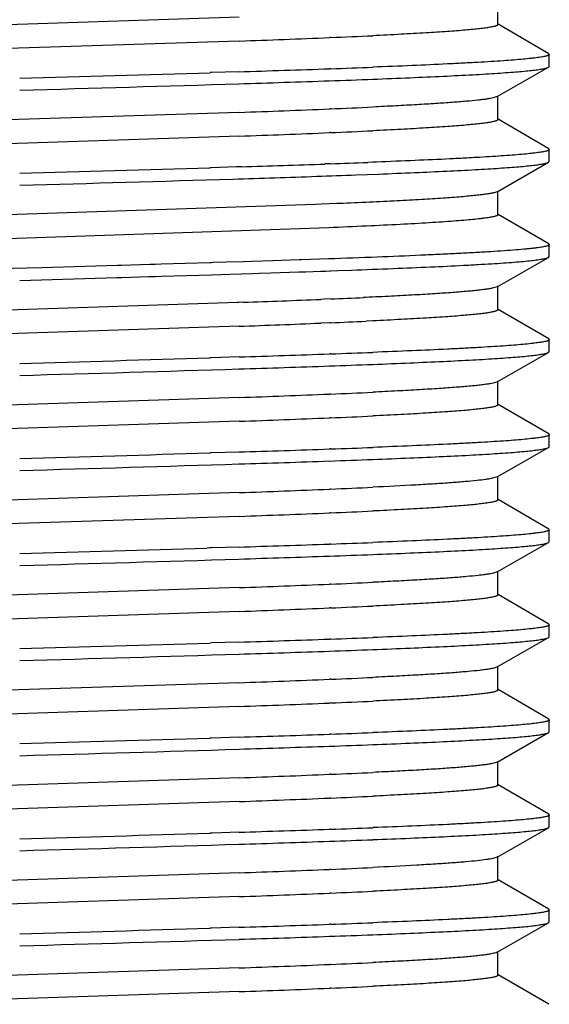
# Model space of a CAD drawing. Units: inches. Extents: x 0 to 11, y 0 to 8.5.
# Drawn here: x 5.3 to 5.4, y 5.9 to 6 of the extents above; entities that cross this region are included whole.
import ezdxf

# ---------------------------------------------------------------- set-up
doc = ezdxf.new("R2010")
doc.units = ezdxf.units.IN
doc.header["$LTSCALE"] = 0.605
doc.header["$MEASUREMENT"] = 0
doc.layers.get('0').update_dxf_attribs({"linetype": 'CONTINUOUS'})
doc.layers.add('ALL_FEATURES', color=7, linetype='CONTINUOUS')

msp = doc.modelspace()

# ---------------------------------------------------------------- linework, layer by layer
at = {"color": 7, "linetype": 'Continuous'}
for p, q in [((5.41546, 5.88155), (5.41461, 5.88128)), ((5.38262, 5.87914), (5.38239, 5.87913)), ((5.36455, 5.87845), (5.28375, 5.8758)), ((5.36454, 5.87376), (5.27803, 5.87092)), ((5.38263, 5.87445), (5.38239, 5.87444)), ((5.41546, 5.8628), (5.41523, 5.86269)), ((5.36455, 5.8597), (5.28375, 5.85705)), ((5.38261, 5.86039), (5.38238, 5.86038)), ((5.38263, 5.8557), (5.38239, 5.85569)), ((5.36454, 5.85501), (5.27799, 5.85216))]:
    msp.add_line(p, q, dxfattribs=at)
for centre, radius, start, end in [((5.26455, 8.73185), 2.85515, 272.00713, 272.36545), ((5.31955, 7.40457), 1.52674, 272.36758, 272.67972), ((5.26455, 8.72703), 2.85503, 272.00705, 272.36554), ((5.31958, 7.39931), 1.52616, 272.36769, 272.6799), ((5.26465, 8.71055), 2.8526, 272.00709, 272.36538), ((5.31951, 7.38682), 1.52774, 272.36707, 272.67908), ((5.26466, 8.70549), 2.85223, 272.00691, 272.36573), ((5.31955, 7.38128), 1.52688, 272.36764, 272.67972)]:
    msp.add_arc(centre, radius, start, end, dxfattribs=at)
for points, knots in [([(5.41461, 5.88128), (5.41442, 5.88124), (5.414, 5.88116), (5.41299, 5.881), (5.4114, 5.88081), (5.40912, 5.88059), (5.40636, 5.88037), (5.40313, 5.88016), (5.39794, 5.87985), (5.39382, 5.87964), (5.39093, 5.8795)], [0, 0, 0, 0, 0.024503, 0.054315, 0.129811, 0.226208, 0.342982, 0.479551, 0.635161, 1, 1, 1, 1]), ([(5.4156, 5.87702), (5.4156, 5.87697), (5.41553, 5.8769), (5.41545, 5.87685), (5.41534, 5.8768), (5.41519, 5.87674), (5.41496, 5.87667), (5.41468, 5.87661), (5.41436, 5.87654), (5.41382, 5.87644), (5.41303, 5.87632), (5.41193, 5.87619), (5.41064, 5.87605), (5.40854, 5.87586), (5.40546, 5.87562), (5.40122, 5.87535), (5.3963, 5.87508), (5.3928, 5.8749), (5.39094, 5.87482)], [0, 0, 0, 0, 0.006869, 0.009537, 0.012649, 0.020264, 0.029792, 0.041263, 0.05469, 0.070078, 0.106736, 0.151216, 0.20346, 0.263352, 0.405578, 0.576776, 0.775463, 1, 1, 1, 1]), ([(5.41523, 5.86269), (5.41509, 5.86265), (5.41476, 5.86256), (5.41418, 5.86244), (5.41345, 5.86232), (5.41257, 5.8622), (5.41153, 5.86208), (5.40986, 5.86191), (5.40741, 5.8617), (5.40404, 5.86146), (5.40013, 5.86122), (5.39569, 5.86098), (5.39257, 5.86083), (5.39092, 5.86075)], [0, 0, 0, 0, 0.017959, 0.042073, 0.072383, 0.108863, 0.15147, 0.200152, 0.315474, 0.45408, 0.615094, 0.797473, 1, 1, 1, 1]), ([(5.4156, 5.85827), (5.4156, 5.85822), (5.41553, 5.85815), (5.41544, 5.8581), (5.41534, 5.85805), (5.41519, 5.85799), (5.41496, 5.85792), (5.41468, 5.85786), (5.41436, 5.85779), (5.41382, 5.85769), (5.41303, 5.85757), (5.41193, 5.85744), (5.41064, 5.8573), (5.40854, 5.85711), (5.40546, 5.85687), (5.40122, 5.8566), (5.3963, 5.85633), (5.3928, 5.85615), (5.39094, 5.85607)], [0, 0, 0, 0, 0.006877, 0.009547, 0.012659, 0.02027, 0.02979, 0.041253, 0.054678, 0.070071, 0.106744, 0.151226, 0.203454, 0.263346, 0.405591, 0.576772, 0.77548, 1, 1, 1, 1])]:
    msp.add_open_spline(points, degree=3, knots=knots, dxfattribs=at)
at = {"layer": 'ALL_FEATURES', "color": 7, "linetype": 'Continuous'}
for p, q in [((5.4156, 6.04577), (5.4156, 6.05046)), ((5.36456, 6.0472), (5.28504, 6.0446)), ((5.42561, 6.04001), (5.41564, 6.04583)), ((5.36456, 6.04251), (5.27804, 6.03967)), ((5.38261, 6.0432), (5.38237, 6.04319)), ((5.4256, 6.04001), (5.42573, 6.03987)), ((5.42573, 6.0375), (5.42573, 6.03987)), ((5.35912, 6.03629), (5.35887, 6.03628)), ((5.36454, 6.03645), (5.35912, 6.03629)), ((5.38263, 6.03705), (5.38239, 6.03705)), ((5.41546, 6.03155), (5.4256, 6.03735)), ((5.4256, 6.03735), (5.42573, 6.0375)), ((5.41546, 6.03155), (5.41466, 6.03129)), ((5.4156, 6.02702), (5.4156, 6.03171)), ((5.36455, 6.02845), (5.28375, 6.0258)), ((5.38262, 6.02914), (5.38239, 6.02913)), ((5.42561, 6.02126), (5.41564, 6.02708)), ((5.38262, 6.02445), (5.38239, 6.02444)), ((5.36455, 6.02376), (5.28066, 6.02101)), ((5.4256, 6.02126), (5.42573, 6.02112)), ((5.42573, 6.01875), (5.42573, 6.02112)), ((5.39096, 6.01861), (5.38995, 6.01857)), ((5.39168, 6.01864), (5.39096, 6.01861)), ((5.41546, 6.0128), (5.4256, 6.0186)), ((5.4256, 6.0186), (5.42573, 6.01875)), ((5.35904, 6.01753), (5.35879, 6.01753)), ((5.364, 6.01769), (5.35904, 6.01753)), ((5.3646, 6.01771), (5.364, 6.01769)), ((5.36503, 6.01772), (5.3646, 6.01771)), ((5.38178, 6.01827), (5.38148, 6.01826)), ((5.38243, 6.0183), (5.38178, 6.01827)), ((5.38261, 6.0183), (5.38242, 6.0183)), ((5.3876, 6.01611), (5.39207, 6.01628)), ((5.41546, 6.0128), (5.41483, 6.01258)), ((5.4156, 6.00827), (5.4156, 6.0128)), ((5.37964, 6.01027), (5.28375, 6.00705)), ((5.38077, 6.01031), (5.37964, 6.01027)), ((5.38233, 6.01038), (5.38077, 6.01031)), ((5.38385, 6.01044), (5.38233, 6.01038)), ((5.38431, 6.01046), (5.38385, 6.01044)), ((5.42561, 6.00251), (5.41564, 6.00833)), ((5.38226, 6.00568), (5.26034, 6.00149)), ((5.4256, 6.00251), (5.42573, 6.00237)), ((5.42573, 6), (5.42573, 6.00237)), ((5.37124, 5.99917), (5.36709, 5.99904)), ((5.37641, 5.99934), (5.37124, 5.99917)), ((5.37684, 5.99935), (5.37641, 5.99934)), ((5.38217, 5.99954), (5.37684, 5.99935)), ((5.41546, 5.99405), (5.4256, 5.99985)), ((5.4256, 5.99985), (5.42573, 6)), ((5.32563, 5.9978), (5.31695, 5.99756)), ((5.32773, 5.99786), (5.32563, 5.9978)), ((5.34058, 5.99824), (5.32773, 5.99786)), ((5.34117, 5.99825), (5.34058, 5.99824)), ((5.34136, 5.99826), (5.34117, 5.99825)), ((5.34696, 5.99842), (5.34136, 5.99826)), ((5.34803, 5.99845), (5.34696, 5.99842)), ((5.34919, 5.99849), (5.34803, 5.99845)), ((5.35879, 5.99878), (5.34919, 5.99849)), ((5.35913, 5.99879), (5.35879, 5.99878)), ((5.35943, 5.9988), (5.35913, 5.99879)), ((5.362, 5.99888), (5.35943, 5.9988)), ((5.36543, 5.99898), (5.362, 5.99888)), ((5.36709, 5.99904), (5.36543, 5.99898)), ((5.38164, 5.99715), (5.38253, 5.99718)), ((5.38251, 5.99718), (5.38262, 5.99718)), ((5.38263, 5.99718), (5.38405, 5.99723)), ((5.38405, 5.99723), (5.38673, 5.99733)), ((5.32129, 5.99531), (5.3277, 5.99549)), ((5.3277, 5.99549), (5.34047, 5.99586)), ((5.34047, 5.99586), (5.34124, 5.99588)), ((5.34124, 5.99588), (5.34143, 5.99589)), ((5.34143, 5.99589), (5.34679, 5.99605)), ((5.34679, 5.99605), (5.3481, 5.99608)), ((5.3481, 5.99608), (5.34926, 5.99612)), ((5.34926, 5.99612), (5.35913, 5.99642)), ((5.35913, 5.99642), (5.3627, 5.99653)), ((5.3627, 5.99653), (5.36505, 5.9966)), ((5.36505, 5.9966), (5.36717, 5.99667)), ((5.36717, 5.99667), (5.36858, 5.99671)), ((5.36858, 5.99671), (5.37079, 5.99678)), ((5.37079, 5.99678), (5.37632, 5.99697)), ((5.37632, 5.99697), (5.37648, 5.99697)), ((5.37648, 5.99697), (5.37738, 5.997)), ((5.37738, 5.997), (5.3777, 5.99701)), ((5.3777, 5.99701), (5.3807, 5.99712)), ((5.3807, 5.99712), (5.38164, 5.99715)), ((5.41546, 5.99405), (5.41499, 5.99387)), ((5.4156, 5.98952), (5.4156, 5.99421)), ((5.38133, 5.99158), (5.38066, 5.99156)), ((5.38264, 5.99164), (5.38133, 5.99158)), ((5.38961, 5.99194), (5.3891, 5.99192)), ((5.36428, 5.99094), (5.28376, 5.9883)), ((5.36451, 5.99095), (5.36428, 5.99094)), ((5.36543, 5.99098), (5.36451, 5.99095)), ((5.42561, 5.98376), (5.41564, 5.98958)), ((5.36455, 5.98626), (5.27804, 5.98342)), ((5.3824, 5.98694), (5.38066, 5.98687)), ((5.38264, 5.98695), (5.3824, 5.98694)), ((5.39094, 5.98732), (5.38961, 5.98725)), ((5.4256, 5.98376), (5.42573, 5.98362)), ((5.42573, 5.98125), (5.42573, 5.98362)), ((5.35913, 5.98004), (5.35879, 5.98003)), ((5.36454, 5.9802), (5.35913, 5.98004)), ((5.38262, 5.9808), (5.38238, 5.9808)), ((5.41546, 5.9753), (5.4256, 5.9811)), ((5.4256, 5.9811), (5.42573, 5.98125)), ((5.41546, 5.9753), (5.41513, 5.97516)), ((5.4156, 5.97077), (5.4156, 5.97546)), ((5.36455, 5.9722), (5.28421, 5.96957)), ((5.38263, 5.97289), (5.38238, 5.97288)), ((5.42561, 5.96501), (5.41564, 5.97083)), ((5.38263, 5.9682), (5.38238, 5.96819)), ((5.36455, 5.96751), (5.27804, 5.96467)), ((5.4256, 5.96501), (5.42573, 5.96487)), ((5.42573, 5.9625), (5.42573, 5.96487)), ((5.41546, 5.95655), (5.4256, 5.96235)), ((5.4256, 5.96235), (5.42573, 5.9625)), ((5.35912, 5.96129), (5.35879, 5.96128)), ((5.36454, 5.96145), (5.35912, 5.96129)), ((5.38262, 5.96205), (5.38238, 5.96205)), ((5.41546, 5.95655), (5.41453, 5.95626)), ((5.4156, 5.95202), (5.4156, 5.95671)), ((5.36455, 5.95345), (5.28541, 5.95086)), ((5.38261, 5.95414), (5.38238, 5.95413)), ((5.42561, 5.94626), (5.41564, 5.95208)), ((5.36455, 5.94876), (5.27803, 5.94592)), ((5.38261, 5.94945), (5.38238, 5.94944)), ((5.42561, 5.94626), (5.42573, 5.94612)), ((5.42573, 5.94375), (5.42573, 5.94612)), ((5.38263, 5.9433), (5.38239, 5.9433)), ((5.41546, 5.9378), (5.4256, 5.9436)), ((5.4256, 5.9436), (5.42573, 5.94375)), ((5.35879, 5.94253), (5.35822, 5.94251)), ((5.35913, 5.94254), (5.35879, 5.94253)), ((5.36454, 5.9427), (5.35913, 5.94254)), ((5.41546, 5.9378), (5.41471, 5.93755)), ((5.4156, 5.93327), (5.4156, 5.93796)), ((5.38263, 5.93539), (5.38239, 5.93538)), ((5.36455, 5.9347), (5.28375, 5.93205)), ((5.42561, 5.92751), (5.41564, 5.93333)), ((5.36455, 5.93001), (5.27803, 5.92717)), ((5.38263, 5.9307), (5.38239, 5.93069)), ((5.4256, 5.92751), (5.42573, 5.92737)), ((5.42573, 5.925), (5.42573, 5.92737)), ((5.35913, 5.92379), (5.35879, 5.92378)), ((5.36453, 5.92395), (5.35913, 5.92379)), ((5.38263, 5.92455), (5.38238, 5.92455)), ((5.41546, 5.91905), (5.4256, 5.92485)), ((5.4256, 5.92485), (5.42573, 5.925)), ((5.41546, 5.91905), (5.41488, 5.91884)), ((5.4156, 5.91452), (5.4156, 5.91921)), ((5.36453, 5.91595), (5.28375, 5.9133)), ((5.38264, 5.91664), (5.3824, 5.91663)), ((5.42561, 5.90876), (5.41564, 5.91458)), ((5.38264, 5.91195), (5.3824, 5.91194)), ((5.36453, 5.91126), (5.27804, 5.90842)), ((5.4256, 5.90876), (5.42573, 5.90862)), ((5.42573, 5.90625), (5.42573, 5.90862)), ((5.41546, 5.9003), (5.4256, 5.9061)), ((5.4256, 5.9061), (5.42573, 5.90625)), ((5.35912, 5.90504), (5.35879, 5.90503)), ((5.36454, 5.9052), (5.35912, 5.90504)), ((5.38262, 5.9058), (5.38238, 5.9058)), ((5.41546, 5.9003), (5.41503, 5.90013)), ((5.4156, 5.89577), (5.4156, 5.90046)), ((5.36455, 5.8972), (5.28376, 5.89455)), ((5.38263, 5.89789), (5.38239, 5.89788)), ((5.42561, 5.89001), (5.41564, 5.89583)), ((5.36455, 5.89251), (5.27805, 5.88967)), ((5.38263, 5.8932), (5.38239, 5.89319)), ((5.4256, 5.89001), (5.42573, 5.88987)), ((5.42573, 5.8875), (5.42573, 5.88987)), ((5.38261, 5.88705), (5.38237, 5.88704)), ((5.41546, 5.88155), (5.4256, 5.88735)), ((5.4256, 5.88735), (5.42573, 5.8875)), ((5.35912, 5.88629), (5.35879, 5.88628)), ((5.35926, 5.88629), (5.35912, 5.88629)), ((5.36454, 5.88646), (5.35926, 5.88629)), ((5.4156, 5.87702), (5.4156, 5.88171)), ((5.42561, 5.87126), (5.41564, 5.87708)), ((5.4256, 5.87126), (5.42573, 5.87112)), ((5.42573, 5.86875), (5.42573, 5.87112)), ((5.35912, 5.86754), (5.35879, 5.86753)), ((5.36454, 5.8677), (5.35912, 5.86754)), ((5.38262, 5.8683), (5.38238, 5.8683)), ((5.41546, 5.8628), (5.4256, 5.8686)), ((5.4256, 5.8686), (5.42573, 5.86875)), ((5.4156, 5.85827), (5.4156, 5.86296)), ((5.42561, 5.85251), (5.41564, 5.85833))]:
    msp.add_line(p, q, dxfattribs=at)
for centre, radius, start, end in [((5.26454, 8.89612), 2.85536, 272.00727, 272.36497), ((5.31961, 7.56748), 1.52558, 272.36697, 272.67899), ((4.87931, 21.79986), 15.77088, 271.605937, 271.742509), ((5.22696, 10.46379), 4.42947, 271.77981, 272.01083), ((5.28904, 8.69848), 2.66307, 272.01393, 272.19244), ((4.87732, 21.83766), 15.81108, 271.609086, 271.765869), ((5.20906, 11.00233), 4.97068, 271.79241, 271.99817), ((5.28207, 8.88584), 2.85293, 272.01499, 272.18668), ((5.26467, 8.87875), 2.85206, 272.007, 272.36563), ((5.31954, 7.55498), 1.52714, 272.36743, 272.67955), ((5.26467, 8.87407), 2.85206, 272.007, 272.36563), ((5.31954, 7.55029), 1.52714, 272.36743, 272.67955), ((5.28634, 8.75376), 2.73715, 272.01578, 272.16926), ((4.87813, 21.82158), 15.81136, 271.606086, 271.742024), ((5.22484, 10.51114), 4.49561, 271.78697, 271.99668), ((4.86099, 22.38204), 16.37445, 271.610867, 271.758017), ((5.19754, 11.33998), 5.32727, 271.78339, 271.96151), ((5.2685, 9.24548), 3.23156, 271.97511, 272.11202), ((5.26089, 8.94377), 2.95464, 272.02754, 272.32315), ((5.31507, 7.62035), 1.63011, 272.37543, 272.60294), ((5.25914, 8.98346), 2.99905, 272.01414, 272.32225), ((5.31636, 7.58598), 1.6004, 272.37354, 272.62352), ((4.87814, 21.7837), 15.81098, 271.606088, 271.742032), ((5.22696, 10.40778), 4.42971, 271.77985, 272.01076), ((5.28904, 8.64225), 2.66309, 272.01386, 272.19252), ((4.87729, 21.7823), 15.81198, 271.609089, 271.765856), ((5.20909, 10.94536), 4.96996, 271.79238, 271.99825), ((5.28208, 8.82932), 2.85266, 272.01508, 272.1866), ((5.26457, 8.82507), 2.85462, 272.00721, 272.36536), ((5.31948, 7.49998), 1.5284, 272.3678, 272.67895), ((5.26457, 8.82038), 2.85462, 272.00721, 272.36536), ((5.31948, 7.49529), 1.5284, 272.3678, 272.67895), ((5.28904, 8.62345), 2.66304, 272.01391, 272.19247), ((4.87813, 21.76558), 15.81161, 271.606088, 271.742021), ((5.22696, 10.38885), 4.42953, 271.77982, 272.01081), ((4.87731, 21.76268), 15.8111, 271.609086, 271.765868), ((5.20915, 10.92484), 4.96818, 271.79237, 271.9984), ((5.28214, 8.80883), 2.85092, 272.01521, 272.18662), ((5.31962, 7.47802), 1.52518, 272.36673, 272.67933), ((5.26457, 8.80631), 2.85462, 272.00722, 272.36516), ((5.26457, 8.80163), 2.85462, 272.00722, 272.36516), ((5.31962, 7.47333), 1.52518, 272.36673, 272.67933), ((5.22698, 10.36957), 4.429, 271.77983, 272.01094), ((5.28911, 8.60281), 2.66115, 272.01399, 272.19249), ((4.86962, 22.03978), 16.10468, 271.607143, 271.738587), ((5.20908, 10.90811), 4.9702, 271.79236, 271.99824), ((5.28208, 8.7918), 2.85264, 272.01508, 272.18662), ((4.87727, 21.74544), 15.81262, 271.609094, 271.765846), ((5.26467, 8.78498), 2.85203, 272.00695, 272.36573), ((5.31955, 7.46099), 1.5269, 272.36761, 272.67973), ((5.26467, 8.78029), 2.85203, 272.00695, 272.36573), ((5.31955, 7.4563), 1.5269, 272.36761, 272.67973), ((4.87811, 21.72862), 15.81215, 271.606092, 271.742011), ((5.22696, 10.35137), 4.42955, 271.7798, 272.01081), ((5.28904, 8.58595), 2.66304, 272.01391, 272.19249), ((4.87731, 21.72543), 15.81135, 271.60909, 271.765866), ((5.20906, 10.88983), 4.97068, 271.7924, 271.99817), ((5.28207, 8.77336), 2.85295, 272.01499, 272.18675), ((5.26456, 8.7691), 2.8549, 272.00688, 272.36569), ((5.31964, 7.44021), 1.52488, 272.36785, 272.68019), ((5.26456, 8.76441), 2.8549, 272.00688, 272.36569), ((5.31964, 7.43553), 1.52488, 272.36785, 272.68019), ((5.28903, 8.56741), 2.66325, 272.01382, 272.19263), ((4.87813, 21.70919), 15.81147, 271.606089, 271.742022), ((5.22695, 10.33286), 4.42979, 271.77984, 272.01073), ((4.87736, 21.70497), 15.80965, 271.609081, 271.76589), ((5.20904, 10.87177), 4.97136, 271.79245, 271.99805), ((5.28205, 8.75512), 2.85346, 272.01486, 272.18686), ((5.31966, 7.42102), 1.52444, 272.36759, 272.67978), ((5.26469, 8.74694), 2.85149, 272.00694, 272.36579), ((5.26469, 8.74225), 2.85149, 272.00694, 272.36579), ((5.31966, 7.41634), 1.52444, 272.36759, 272.67978), ((5.22694, 10.31462), 4.4303, 271.77989, 272.0106), ((5.28902, 8.54907), 2.66367, 272.01369, 272.19274), ((4.87816, 21.68933), 15.81037, 271.606083, 271.742038), ((5.20908, 10.85172), 4.97007, 271.79238, 271.99823), ((5.28208, 8.73563), 2.85272, 272.01506, 272.18664), ((4.87729, 21.68848), 15.8119, 271.609089, 271.765857), ((4.87813, 21.67177), 15.81155, 271.606087, 271.742021), ((5.22696, 10.29512), 4.42955, 271.77982, 272.01079), ((5.28904, 8.52974), 2.66308, 272.01389, 272.19251), ((4.87728, 21.67005), 15.81223, 271.609092, 271.765854), ((5.20909, 10.83288), 4.96998, 271.79238, 271.99825), ((5.28208, 8.7168), 2.85264, 272.01508, 272.1866)]:
    msp.add_arc(centre, radius, start, end, dxfattribs=at)
for points, knots in [([(5.4156, 6.04577), (5.4156, 6.04572), (5.41553, 6.04565), (5.41544, 6.0456), (5.41534, 6.04555), (5.41519, 6.04549), (5.41496, 6.04542), (5.41468, 6.04535), (5.41435, 6.04529), (5.41382, 6.04519), (5.41303, 6.04507), (5.41193, 6.04494), (5.41064, 6.0448), (5.40853, 6.0446), (5.40545, 6.04437), (5.40121, 6.0441), (5.39628, 6.04382), (5.39277, 6.04365), (5.39091, 6.04357)], [0, 0, 0, 0, 0.006871, 0.009543, 0.012658, 0.020277, 0.029803, 0.041269, 0.05469, 0.070074, 0.106736, 0.151232, 0.203473, 0.263356, 0.405597, 0.576786, 0.775477, 1, 1, 1, 1]), ([(5.42573, 6.03987), (5.42573, 6.03985), (5.42572, 6.03983), (5.42569, 6.03979), (5.42565, 6.03975), (5.42558, 6.03971), (5.4255, 6.03967), (5.42536, 6.03961), (5.42513, 6.03955), (5.42481, 6.03947), (5.42441, 6.03939), (5.42394, 6.03931), (5.42341, 6.03924), (5.4228, 6.03916), (5.42185, 6.03905), (5.42049, 6.03891), (5.41865, 6.03876), (5.41654, 6.0386), (5.41417, 6.03845), (5.41155, 6.03829), (5.40867, 6.03814), (5.40436, 6.03792), (5.39842, 6.03765), (5.39351, 6.03746), (5.39092, 6.03736)], [0, 0, 0, 0, 0.001149, 0.002509, 0.004215, 0.006335, 0.008907, 0.011951, 0.019495, 0.029017, 0.040535, 0.054053, 0.069569, 0.087081, 0.106581, 0.151514, 0.204251, 0.264644, 0.332542, 0.407774, 0.490116, 0.579342, 0.777482, 1, 1, 1, 1]), ([(5.39092, 6.03499), (5.39337, 6.03508), (5.39802, 6.03527), (5.40459, 6.03556), (5.40956, 6.03581), (5.41312, 6.03601), (5.41546, 6.03616), (5.41757, 6.03631), (5.41944, 6.03645), (5.42107, 6.0366), (5.42246, 6.03674), (5.4236, 6.03689), (5.4244, 6.03702), (5.42491, 6.03712), (5.4252, 6.03719), (5.42542, 6.03726), (5.42555, 6.03732), (5.4256, 6.03735)], [0, 0, 0, 0, 0.211211, 0.400845, 0.567034, 0.640837, 0.708191, 0.768935, 0.822938, 0.870071, 0.910216, 0.943299, 0.969274, 0.979592, 0.988134, 0.99492, 1, 1, 1, 1]), ([(5.41466, 6.03129), (5.41447, 6.03125), (5.41405, 6.03117), (5.41336, 6.03106), (5.41254, 6.03095), (5.41119, 6.03079), (5.40919, 6.0306), (5.40642, 6.03038), (5.40318, 6.03016), (5.39949, 6.02994), (5.39535, 6.02972), (5.39245, 6.02957), (5.39093, 6.0295)], [0, 0, 0, 0, 0.024146, 0.05366, 0.088518, 0.128688, 0.224795, 0.34151, 0.478174, 0.634081, 0.808345, 1, 1, 1, 1]), ([(5.4156, 6.02702), (5.4156, 6.02697), (5.41553, 6.0269), (5.41544, 6.02685), (5.41534, 6.0268), (5.41519, 6.02674), (5.41496, 6.02667), (5.41468, 6.02661), (5.41436, 6.02654), (5.41382, 6.02644), (5.41303, 6.02632), (5.41193, 6.02619), (5.41064, 6.02605), (5.40854, 6.02586), (5.40545, 6.02562), (5.40122, 6.02535), (5.3963, 6.02508), (5.39279, 6.0249), (5.39093, 6.02482)], [0, 0, 0, 0, 0.006877, 0.009546, 0.012658, 0.020268, 0.029786, 0.041248, 0.054674, 0.070066, 0.106739, 0.151223, 0.203452, 0.263345, 0.405592, 0.576773, 0.775481, 1, 1, 1, 1]), ([(5.42573, 6.02112), (5.42573, 6.02111), (5.42572, 6.02108), (5.42569, 6.02104), (5.42565, 6.021), (5.42556, 6.02094), (5.42539, 6.02087), (5.42515, 6.0208), (5.42483, 6.02072), (5.42444, 6.02065), (5.42399, 6.02057), (5.42346, 6.02049), (5.42287, 6.02042), (5.42194, 6.02031), (5.42061, 6.02018), (5.41881, 6.02002), (5.41675, 6.01987), (5.41444, 6.01972), (5.41187, 6.01956), (5.40906, 6.01941), (5.40484, 6.01919), (5.39902, 6.01893), (5.39422, 6.01874), (5.39168, 6.01864)], [0, 0, 0, 0, 0.001161, 0.00253, 0.004242, 0.006367, 0.01198, 0.019517, 0.02903, 0.040537, 0.054043, 0.069545, 0.087039, 0.106517, 0.151398, 0.204083, 0.264426, 0.332275, 0.407467, 0.489788, 0.579013, 0.777238, 1, 1, 1, 1]), ([(5.39207, 6.01628), (5.39444, 6.01637), (5.39893, 6.01656), (5.40528, 6.01684), (5.4101, 6.01709), (5.41354, 6.01729), (5.41579, 6.01743), (5.41783, 6.01758), (5.41964, 6.01772), (5.42122, 6.01786), (5.42256, 6.01801), (5.42366, 6.01815), (5.42443, 6.01827), (5.42493, 6.01837), (5.42521, 6.01845), (5.42543, 6.01852), (5.42555, 6.01857), (5.4256, 6.0186)], [0, 0, 0, 0, 0.21136, 0.400986, 0.567073, 0.640811, 0.7081, 0.768783, 0.822736, 0.869837, 0.909973, 0.943067, 0.969083, 0.979435, 0.988021, 0.99486, 1, 1, 1, 1]), ([(5.41483, 6.01258), (5.41462, 6.01253), (5.41415, 6.01243), (5.41334, 6.0123), (5.41234, 6.01217), (5.41117, 6.01204), (5.40982, 6.01191), (5.40768, 6.01172), (5.40457, 6.0115), (5.40036, 6.01124), (5.39553, 6.01097), (5.39011, 6.01071), (5.3863, 6.01054), (5.38431, 6.01046)], [0, 0, 0, 0, 0.020952, 0.047787, 0.080498, 0.119051, 0.163371, 0.213371, 0.330051, 0.468218, 0.626775, 0.804511, 1, 1, 1, 1]), ([(5.4156, 6.00827), (5.4156, 6.00826), (5.4156, 6.00823), (5.41557, 6.00819), (5.41552, 6.00815), (5.41543, 6.00809), (5.41527, 6.00802), (5.41503, 6.00794), (5.41472, 6.00786), (5.41434, 6.00778), (5.41389, 6.0077), (5.41337, 6.00762), (5.41279, 6.00754), (5.41187, 6.00743), (5.41057, 6.00729), (5.4088, 6.00713), (5.40678, 6.00697), (5.40451, 6.00681), (5.40099, 6.00659), (5.39603, 6.00631), (5.38943, 6.00599), (5.38474, 6.00579), (5.38226, 6.00568)], [0, 0, 0, 0, 0.001233, 0.002665, 0.004431, 0.006603, 0.012303, 0.019923, 0.029513, 0.041096, 0.054676, 0.070257, 0.087834, 0.107404, 0.152471, 0.205326, 0.265822, 0.333807, 0.409081, 0.580568, 0.778321, 1, 1, 1, 1]), ([(5.42573, 6.00237), (5.42573, 6.00235), (5.42572, 6.00232), (5.42568, 6.00227), (5.42562, 6.00223), (5.42554, 6.00219), (5.42544, 6.00214), (5.42526, 6.00208), (5.42497, 6.002), (5.42456, 6.00192), (5.42405, 6.00183), (5.42346, 6.00174), (5.42278, 6.00166), (5.42201, 6.00157), (5.4208, 6.00144), (5.41908, 6.00129), (5.41675, 6.00112), (5.41409, 6.00094), (5.41111, 6.00077), (5.40781, 6.00059), (5.4042, 6.00042), (5.39883, 6.00017), (5.39145, 5.99987), (5.38537, 5.99965), (5.38217, 5.99954)], [0, 0, 0, 0, 0.001044, 0.002323, 0.003977, 0.006069, 0.008632, 0.011684, 0.019285, 0.028909, 0.040568, 0.054261, 0.069983, 0.087729, 0.107489, 0.152981, 0.206297, 0.267268, 0.335691, 0.411314, 0.49388, 0.583111, 0.780254, 1, 1, 1, 1]), ([(5.38673, 5.99733), (5.38946, 5.99743), (5.39466, 5.99763), (5.40202, 5.99794), (5.40761, 5.99821), (5.4116, 5.99843), (5.41423, 5.99858), (5.4166, 5.99874), (5.41871, 5.99889), (5.42054, 5.99905), (5.4221, 5.9992), (5.42323, 5.99934), (5.42399, 5.99945), (5.42445, 5.99953), (5.42484, 5.9996), (5.42516, 5.99968), (5.42541, 5.99976), (5.42554, 5.99982), (5.4256, 5.99985)], [0, 0, 0, 0, 0.210558, 0.400153, 0.566678, 0.640709, 0.70831, 0.769283, 0.823472, 0.870739, 0.910952, 0.944008, 0.957836, 0.969858, 0.980073, 0.988486, 0.995112, 1, 1, 1, 1]), ([(5.41499, 5.99387), (5.41482, 5.99382), (5.41443, 5.99374), (5.41377, 5.99362), (5.41295, 5.9935), (5.41199, 5.99338), (5.41088, 5.99326), (5.40911, 5.99309), (5.40654, 5.99289), (5.40304, 5.99265), (5.39901, 5.99241), (5.39448, 5.99217), (5.39129, 5.99202), (5.38961, 5.99194)], [0, 0, 0, 0, 0.020602, 0.047056, 0.079369, 0.1175, 0.161397, 0.211003, 0.327067, 0.464943, 0.623759, 0.802507, 1, 1, 1, 1]), ([(5.4156, 5.98952), (5.4156, 5.98947), (5.41553, 5.9894), (5.41544, 5.98935), (5.41534, 5.9893), (5.41519, 5.98924), (5.41496, 5.98917), (5.41468, 5.98911), (5.41436, 5.98904), (5.41382, 5.98894), (5.41303, 5.98882), (5.41193, 5.98869), (5.41064, 5.98855), (5.40854, 5.98836), (5.40546, 5.98812), (5.40122, 5.98785), (5.3963, 5.98758), (5.3928, 5.9874), (5.39094, 5.98732)], [0, 0, 0, 0, 0.00688, 0.009551, 0.012665, 0.02028, 0.029802, 0.041263, 0.054683, 0.070069, 0.106743, 0.151234, 0.203465, 0.263345, 0.405596, 0.576772, 0.77548, 1, 1, 1, 1]), ([(5.42573, 5.98362), (5.42573, 5.9836), (5.42572, 5.98358), (5.42569, 5.98354), (5.42565, 5.9835), (5.42558, 5.98346), (5.4255, 5.98342), (5.42536, 5.98336), (5.42513, 5.9833), (5.42481, 5.98322), (5.42441, 5.98314), (5.42394, 5.98306), (5.42341, 5.98299), (5.4228, 5.98291), (5.42185, 5.9828), (5.42049, 5.98266), (5.41865, 5.98251), (5.41654, 5.98235), (5.41417, 5.9822), (5.41155, 5.98204), (5.40867, 5.98189), (5.40436, 5.98167), (5.39842, 5.9814), (5.39352, 5.98121), (5.39092, 5.98111)], [0, 0, 0, 0, 0.001149, 0.00251, 0.004216, 0.006336, 0.008908, 0.011952, 0.019494, 0.029016, 0.040535, 0.054053, 0.069571, 0.087083, 0.106583, 0.151512, 0.204246, 0.264637, 0.332532, 0.40776, 0.4901, 0.579326, 0.777472, 1, 1, 1, 1]), ([(5.39092, 5.97874), (5.39337, 5.97883), (5.39801, 5.97902), (5.40458, 5.97931), (5.40956, 5.97956), (5.41312, 5.97976), (5.41546, 5.97991), (5.41757, 5.98006), (5.41944, 5.9802), (5.42107, 5.98035), (5.42246, 5.98049), (5.4236, 5.98064), (5.4244, 5.98077), (5.42491, 5.98087), (5.4252, 5.98094), (5.42542, 5.98101), (5.42555, 5.98107), (5.4256, 5.9811)], [0, 0, 0, 0, 0.21121, 0.400844, 0.567032, 0.640835, 0.708191, 0.768935, 0.822937, 0.87007, 0.910216, 0.943296, 0.96927, 0.979588, 0.988132, 0.994919, 1, 1, 1, 1]), ([(5.41513, 5.97516), (5.41498, 5.97512), (5.41463, 5.97503), (5.41403, 5.97491), (5.41327, 5.97479), (5.41238, 5.97468), (5.41133, 5.97456), (5.40966, 5.97439), (5.40721, 5.97419), (5.40387, 5.97395), (5.39999, 5.97372), (5.39562, 5.97348), (5.39254, 5.97333), (5.39092, 5.97325)], [0, 0, 0, 0, 0.019294, 0.044579, 0.075864, 0.113134, 0.156355, 0.20548, 0.321102, 0.459285, 0.619206, 0.799814, 1, 1, 1, 1]), ([(5.4156, 5.97077), (5.4156, 5.97072), (5.41553, 5.97065), (5.41544, 5.9706), (5.41534, 5.97055), (5.41519, 5.97049), (5.41496, 5.97042), (5.41468, 5.97036), (5.41436, 5.97029), (5.41382, 5.97019), (5.41303, 5.97007), (5.41193, 5.96994), (5.41064, 5.9698), (5.40854, 5.9696), (5.40545, 5.96937), (5.40121, 5.9691), (5.39629, 5.96882), (5.39278, 5.96865), (5.39092, 5.96857)], [0, 0, 0, 0, 0.00687, 0.009537, 0.012648, 0.020259, 0.029784, 0.041255, 0.054684, 0.070075, 0.106739, 0.151217, 0.203456, 0.263354, 0.405587, 0.576782, 0.775475, 1, 1, 1, 1]), ([(5.42573, 5.96487), (5.42573, 5.96485), (5.42572, 5.96483), (5.42569, 5.96479), (5.42565, 5.96475), (5.42558, 5.96471), (5.4255, 5.96467), (5.42536, 5.96461), (5.42513, 5.96455), (5.42481, 5.96447), (5.42441, 5.96439), (5.42394, 5.96431), (5.42341, 5.96424), (5.4228, 5.96416), (5.42185, 5.96405), (5.42049, 5.96391), (5.41865, 5.96376), (5.41654, 5.9636), (5.41417, 5.96345), (5.41155, 5.96329), (5.40867, 5.96314), (5.40436, 5.96292), (5.39842, 5.96265), (5.39351, 5.96246), (5.39092, 5.96236)], [0, 0, 0, 0, 0.001149, 0.00251, 0.004216, 0.006336, 0.008908, 0.011951, 0.019494, 0.029016, 0.040534, 0.054053, 0.069571, 0.087083, 0.106583, 0.151512, 0.204246, 0.264637, 0.332532, 0.40776, 0.490101, 0.579326, 0.777472, 1, 1, 1, 1]), ([(5.39092, 5.95999), (5.39337, 5.96008), (5.39801, 5.96027), (5.40458, 5.96056), (5.40956, 5.96081), (5.41312, 5.96101), (5.41546, 5.96116), (5.41757, 5.96131), (5.41944, 5.96145), (5.42107, 5.9616), (5.42246, 5.96174), (5.4236, 5.96189), (5.4244, 5.96202), (5.42491, 5.96212), (5.4252, 5.96219), (5.42542, 5.96226), (5.42555, 5.96232), (5.4256, 5.96235)], [0, 0, 0, 0, 0.211211, 0.400843, 0.567036, 0.640839, 0.70819, 0.768936, 0.822942, 0.870073, 0.910215, 0.9433, 0.969277, 0.979593, 0.988133, 0.994919, 1, 1, 1, 1]), ([(5.41453, 5.95626), (5.41433, 5.95622), (5.4139, 5.95614), (5.41287, 5.95598), (5.41127, 5.9558), (5.40899, 5.95558), (5.40623, 5.95537), (5.40302, 5.95515), (5.39786, 5.95484), (5.39378, 5.95464), (5.39092, 5.9545)], [0, 0, 0, 0, 0.025189, 0.055607, 0.132045, 0.228958, 0.345895, 0.482252, 0.637275, 1, 1, 1, 1]), ([(5.4156, 5.95202), (5.4156, 5.95197), (5.41553, 5.9519), (5.41544, 5.95185), (5.41534, 5.9518), (5.41519, 5.95174), (5.41496, 5.95167), (5.41468, 5.95161), (5.41436, 5.95154), (5.41382, 5.95144), (5.41303, 5.95132), (5.41193, 5.95119), (5.41064, 5.95105), (5.40854, 5.95085), (5.40545, 5.95062), (5.40121, 5.95035), (5.39629, 5.95007), (5.39278, 5.9499), (5.39092, 5.94982)], [0, 0, 0, 0, 0.006873, 0.009544, 0.01266, 0.020279, 0.029804, 0.04127, 0.05469, 0.070073, 0.106737, 0.151232, 0.203472, 0.263354, 0.405596, 0.576782, 0.775476, 1, 1, 1, 1]), ([(5.42573, 5.94612), (5.42573, 5.9461), (5.42572, 5.94608), (5.42569, 5.94604), (5.42565, 5.946), (5.42558, 5.94596), (5.4255, 5.94592), (5.42536, 5.94586), (5.42513, 5.9458), (5.42481, 5.94572), (5.42441, 5.94564), (5.42394, 5.94556), (5.42341, 5.94549), (5.4228, 5.94541), (5.42185, 5.9453), (5.42049, 5.94516), (5.41865, 5.94501), (5.41654, 5.94485), (5.41417, 5.9447), (5.41155, 5.94454), (5.40867, 5.94439), (5.40436, 5.94417), (5.39842, 5.9439), (5.39351, 5.94371), (5.39092, 5.94361)], [0, 0, 0, 0, 0.00115, 0.002511, 0.004218, 0.00634, 0.008912, 0.011955, 0.019495, 0.029013, 0.040531, 0.054051, 0.069572, 0.087086, 0.106587, 0.15151, 0.204245, 0.26464, 0.332533, 0.407758, 0.490101, 0.579329, 0.777471, 1, 1, 1, 1]), ([(5.39092, 5.94124), (5.39337, 5.94133), (5.39801, 5.94152), (5.40459, 5.94181), (5.40956, 5.94206), (5.41312, 5.94226), (5.41546, 5.94241), (5.41757, 5.94256), (5.41944, 5.9427), (5.42107, 5.94285), (5.42246, 5.94299), (5.4236, 5.94314), (5.4244, 5.94327), (5.42491, 5.94337), (5.4252, 5.94344), (5.42542, 5.94351), (5.42555, 5.94357), (5.4256, 5.9436)], [0, 0, 0, 0, 0.211201, 0.400831, 0.567021, 0.640826, 0.708185, 0.768931, 0.822934, 0.87007, 0.910218, 0.943297, 0.969268, 0.979585, 0.98813, 0.994919, 1, 1, 1, 1]), ([(5.41471, 5.93755), (5.41453, 5.93751), (5.41412, 5.93743), (5.41343, 5.93732), (5.41262, 5.93721), (5.41127, 5.93705), (5.40928, 5.93686), (5.40651, 5.93663), (5.40326, 5.93641), (5.39954, 5.93619), (5.39538, 5.93597), (5.39247, 5.93583), (5.39094, 5.93575)], [0, 0, 0, 0, 0.023666, 0.052763, 0.087269, 0.127152, 0.222889, 0.339497, 0.476311, 0.632614, 0.807504, 1, 1, 1, 1]), ([(5.4156, 5.93327), (5.4156, 5.93322), (5.41553, 5.93315), (5.41544, 5.9331), (5.41534, 5.93305), (5.41519, 5.93299), (5.41496, 5.93292), (5.41468, 5.93286), (5.41436, 5.93279), (5.41382, 5.93269), (5.41303, 5.93257), (5.41193, 5.93244), (5.41064, 5.9323), (5.40854, 5.93211), (5.40546, 5.93187), (5.40122, 5.9316), (5.3963, 5.93133), (5.3928, 5.93115), (5.39094, 5.93107)], [0, 0, 0, 0, 0.006877, 0.009546, 0.012658, 0.020269, 0.029788, 0.041252, 0.054678, 0.070071, 0.106743, 0.151225, 0.203453, 0.263346, 0.405591, 0.576772, 0.77548, 1, 1, 1, 1]), ([(5.42573, 5.92737), (5.42573, 5.92735), (5.42572, 5.92733), (5.42569, 5.92729), (5.42565, 5.92725), (5.42558, 5.92721), (5.4255, 5.92717), (5.42536, 5.92711), (5.42513, 5.92705), (5.42481, 5.92697), (5.42441, 5.92689), (5.42394, 5.92681), (5.42341, 5.92674), (5.4228, 5.92666), (5.42185, 5.92655), (5.42049, 5.92641), (5.41865, 5.92626), (5.41654, 5.9261), (5.41417, 5.92595), (5.41155, 5.92579), (5.40867, 5.92564), (5.40436, 5.92542), (5.39842, 5.92515), (5.39351, 5.92496), (5.39092, 5.92486)], [0, 0, 0, 0, 0.001149, 0.002509, 0.004215, 0.006335, 0.008907, 0.011951, 0.019495, 0.029017, 0.040535, 0.054052, 0.069568, 0.087078, 0.106579, 0.151511, 0.204247, 0.264639, 0.332538, 0.407769, 0.490111, 0.579337, 0.77748, 1, 1, 1, 1]), ([(5.39093, 5.92249), (5.39337, 5.92258), (5.39802, 5.92277), (5.40459, 5.92306), (5.40957, 5.92331), (5.41312, 5.92351), (5.41546, 5.92366), (5.41757, 5.92381), (5.41944, 5.92395), (5.42107, 5.9241), (5.42246, 5.92424), (5.4236, 5.92439), (5.4244, 5.92452), (5.42491, 5.92462), (5.4252, 5.92469), (5.42542, 5.92476), (5.42555, 5.92482), (5.4256, 5.92485)], [0, 0, 0, 0, 0.211207, 0.40084, 0.567029, 0.640833, 0.708192, 0.768937, 0.822938, 0.870072, 0.91022, 0.943298, 0.969268, 0.979585, 0.98813, 0.994919, 1, 1, 1, 1]), ([(5.41488, 5.91884), (5.41471, 5.9188), (5.41432, 5.91872), (5.41367, 5.9186), (5.41287, 5.91849), (5.41155, 5.91833), (5.40956, 5.91813), (5.40678, 5.9179), (5.40349, 5.91768), (5.39972, 5.91745), (5.39548, 5.91722), (5.3925, 5.91708), (5.39094, 5.917)], [0, 0, 0, 0, 0.022079, 0.049784, 0.08312, 0.122069, 0.216595, 0.33283, 0.470159, 0.62776, 0.804713, 1, 1, 1, 1]), ([(5.4156, 5.91452), (5.4156, 5.91447), (5.41553, 5.9144), (5.41545, 5.91435), (5.41534, 5.9143), (5.41519, 5.91424), (5.41496, 5.91417), (5.41468, 5.91411), (5.41436, 5.91404), (5.41382, 5.91394), (5.41303, 5.91382), (5.41193, 5.91369), (5.41064, 5.91355), (5.40854, 5.91336), (5.40546, 5.91312), (5.40122, 5.91285), (5.3963, 5.91258), (5.3928, 5.9124), (5.39094, 5.91232)], [0, 0, 0, 0, 0.006869, 0.009538, 0.012652, 0.02027, 0.029799, 0.041268, 0.054693, 0.070078, 0.106734, 0.15122, 0.203464, 0.263352, 0.405578, 0.576775, 0.775462, 1, 1, 1, 1]), ([(5.42573, 5.90862), (5.42573, 5.9086), (5.42572, 5.90858), (5.42569, 5.90854), (5.42565, 5.9085), (5.42558, 5.90846), (5.4255, 5.90842), (5.42536, 5.90836), (5.42513, 5.9083), (5.42481, 5.90822), (5.42441, 5.90814), (5.42395, 5.90806), (5.42341, 5.90799), (5.4228, 5.90791), (5.42185, 5.9078), (5.42049, 5.90766), (5.41865, 5.90751), (5.41655, 5.90735), (5.41418, 5.9072), (5.41155, 5.90704), (5.40868, 5.90689), (5.40437, 5.90667), (5.39842, 5.9064), (5.39352, 5.90621), (5.39093, 5.90611)], [0, 0, 0, 0, 0.001149, 0.00251, 0.004215, 0.006336, 0.008908, 0.011951, 0.019494, 0.029016, 0.040533, 0.05405, 0.069565, 0.087076, 0.106576, 0.151507, 0.204241, 0.264631, 0.332529, 0.40776, 0.490101, 0.579327, 0.777473, 1, 1, 1, 1]), ([(5.39093, 5.90374), (5.39338, 5.90383), (5.39802, 5.90402), (5.40459, 5.90431), (5.40957, 5.90456), (5.41313, 5.90476), (5.41546, 5.90491), (5.41757, 5.90506), (5.41944, 5.9052), (5.42107, 5.90535), (5.42246, 5.90549), (5.4236, 5.90564), (5.4244, 5.90577), (5.42491, 5.90587), (5.4252, 5.90594), (5.42542, 5.90601), (5.42555, 5.90607), (5.4256, 5.9061)], [0, 0, 0, 0, 0.211212, 0.400845, 0.567033, 0.640836, 0.708194, 0.768938, 0.822937, 0.87007, 0.910218, 0.943296, 0.969267, 0.979584, 0.988129, 0.994919, 1, 1, 1, 1]), ([(5.41503, 5.90013), (5.41488, 5.90009), (5.41451, 5.9), (5.41388, 5.89989), (5.41311, 5.89977), (5.4122, 5.89966), (5.41115, 5.89954), (5.40947, 5.89937), (5.40704, 5.89917), (5.40372, 5.89894), (5.39989, 5.89871), (5.39557, 5.89848), (5.39253, 5.89833), (5.39093, 5.89825)], [0, 0, 0, 0, 0.020435, 0.04672, 0.078868, 0.116844, 0.1606, 0.210082, 0.325969, 0.463804, 0.622749, 0.801861, 1, 1, 1, 1]), ([(5.4156, 5.89577), (5.4156, 5.89572), (5.41553, 5.89565), (5.41544, 5.8956), (5.41534, 5.89555), (5.41519, 5.89549), (5.41496, 5.89542), (5.41468, 5.89536), (5.41436, 5.89529), (5.41382, 5.89519), (5.41303, 5.89507), (5.41193, 5.89494), (5.41064, 5.8948), (5.40854, 5.89461), (5.40545, 5.89437), (5.40122, 5.8941), (5.3963, 5.89383), (5.39279, 5.89365), (5.39093, 5.89357)], [0, 0, 0, 0, 0.006879, 0.009551, 0.012665, 0.020279, 0.0298, 0.041261, 0.054681, 0.070069, 0.106743, 0.151234, 0.203464, 0.263345, 0.405598, 0.576773, 0.775482, 1, 1, 1, 1]), ([(5.42573, 5.88987), (5.42573, 5.88985), (5.42572, 5.88983), (5.42569, 5.88979), (5.42565, 5.88975), (5.42558, 5.88971), (5.4255, 5.88967), (5.42536, 5.88961), (5.42513, 5.88955), (5.42481, 5.88947), (5.42441, 5.88939), (5.42395, 5.88931), (5.42341, 5.88924), (5.4228, 5.88916), (5.42185, 5.88905), (5.42049, 5.88892), (5.41865, 5.88876), (5.41655, 5.8886), (5.41418, 5.88845), (5.41155, 5.88829), (5.40868, 5.88814), (5.40437, 5.88792), (5.39843, 5.88765), (5.39353, 5.88746), (5.39093, 5.88736)], [0, 0, 0, 0, 0.001149, 0.00251, 0.004215, 0.006336, 0.008908, 0.011951, 0.019495, 0.029017, 0.040534, 0.054051, 0.069566, 0.087077, 0.106576, 0.151507, 0.204239, 0.264627, 0.332525, 0.407754, 0.490094, 0.57932, 0.777468, 1, 1, 1, 1]), ([(5.39092, 5.88499), (5.39337, 5.88508), (5.39802, 5.88527), (5.40459, 5.88556), (5.40956, 5.88581), (5.41312, 5.88601), (5.41546, 5.88616), (5.41757, 5.88631), (5.41944, 5.88645), (5.42107, 5.8866), (5.42246, 5.88674), (5.4236, 5.88689), (5.4244, 5.88702), (5.42491, 5.88712), (5.4252, 5.88719), (5.42542, 5.88726), (5.42555, 5.88732), (5.4256, 5.88735)], [0, 0, 0, 0, 0.21121, 0.400844, 0.567034, 0.640837, 0.708194, 0.768938, 0.822939, 0.870072, 0.910218, 0.943297, 0.96927, 0.979587, 0.988131, 0.994919, 1, 1, 1, 1]), ([(5.42573, 5.87112), (5.42573, 5.8711), (5.42572, 5.87108), (5.42569, 5.87104), (5.42565, 5.871), (5.42558, 5.87096), (5.4255, 5.87092), (5.42536, 5.87086), (5.42513, 5.8708), (5.42481, 5.87072), (5.42441, 5.87064), (5.42394, 5.87056), (5.42341, 5.87049), (5.4228, 5.87041), (5.42185, 5.8703), (5.42049, 5.87016), (5.41865, 5.87001), (5.41654, 5.86985), (5.41417, 5.8697), (5.41155, 5.86954), (5.40867, 5.86939), (5.40436, 5.86917), (5.39842, 5.8689), (5.39352, 5.86871), (5.39092, 5.86861)], [0, 0, 0, 0, 0.001149, 0.00251, 0.004215, 0.006336, 0.008908, 0.011951, 0.019494, 0.029016, 0.040534, 0.054052, 0.069569, 0.087081, 0.10658, 0.151509, 0.204243, 0.264633, 0.332529, 0.407758, 0.490099, 0.579325, 0.777472, 1, 1, 1, 1]), ([(5.39092, 5.86624), (5.39337, 5.86633), (5.39801, 5.86652), (5.40458, 5.86681), (5.40956, 5.86706), (5.41312, 5.86726), (5.41546, 5.86741), (5.41757, 5.86756), (5.41944, 5.8677), (5.42107, 5.86785), (5.42246, 5.86799), (5.4236, 5.86814), (5.4244, 5.86827), (5.42491, 5.86837), (5.4252, 5.86844), (5.42542, 5.86851), (5.42555, 5.86857), (5.4256, 5.8686)], [0, 0, 0, 0, 0.21121, 0.400843, 0.567031, 0.640834, 0.708189, 0.768934, 0.822936, 0.87007, 0.910215, 0.943296, 0.96927, 0.979588, 0.988132, 0.994919, 1, 1, 1, 1])]:
    msp.add_open_spline(points, degree=3, knots=knots, dxfattribs=at)

doc.saveas('drawing.dxf')
